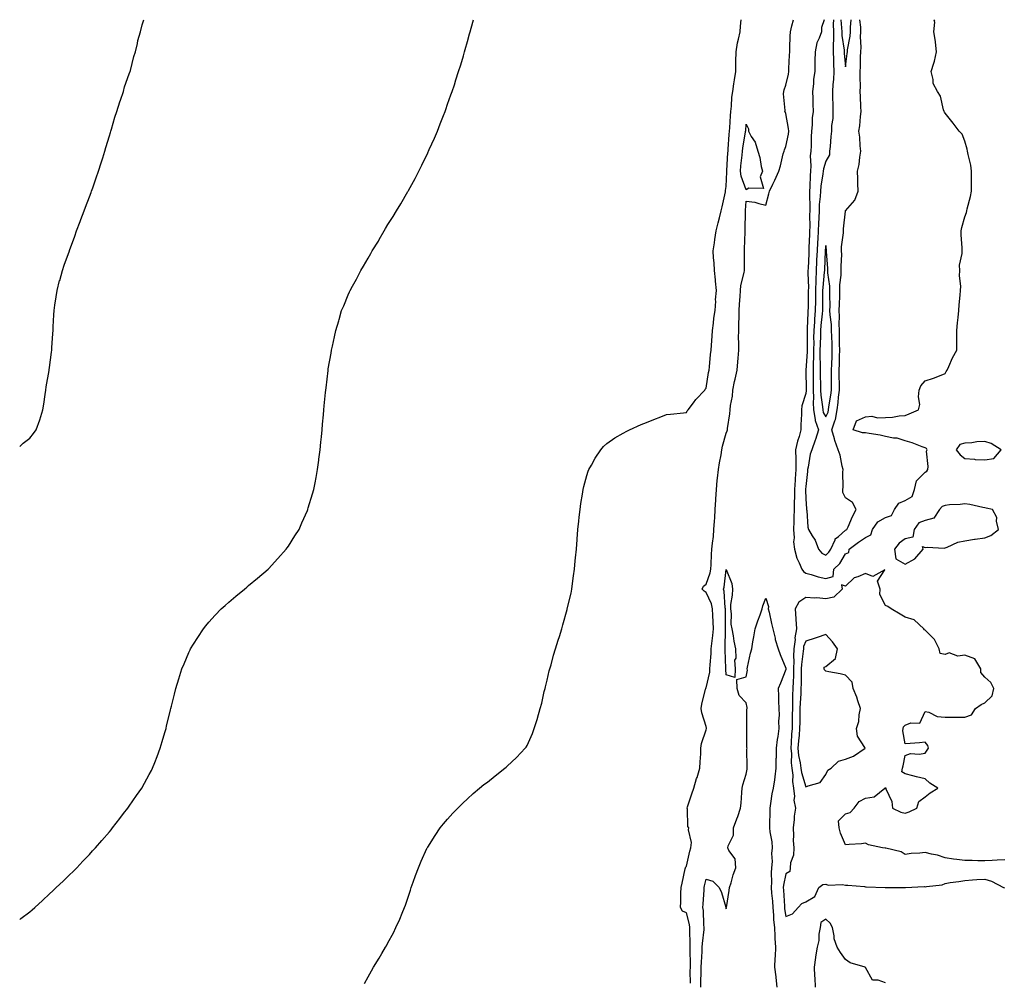
# Model space of a CAD drawing. Units: inches. Extents: x 862883 to 865523, y 7255658 to 7258298.
# Drawn here: x 862883 to 863378, y 7257814 to 7258298 of the extents above; entities that cross this region are included whole.
import ezdxf

# ---------------------------------------------------------------- set-up
doc = ezdxf.new("R2010")
doc.units = ezdxf.units.IN
doc.header["$MEASUREMENT"] = 0
doc.layers.add('Contour_86287255', color=7, linetype='Continuous', true_color=0x1284d9)

msp = doc.modelspace()

# ---------------------------------------------------------------- linework, layer by layer
at = {"layer": 'Contour_86287255'}
for points in [[(862883, 7258083.59, 3369), (862884.8, 7258085.16, 3369), (862888.05, 7258087.77, 3369), (862889.9, 7258090.07, 3369), (862891.27, 7258091.92, 3369), (862893.05, 7258096.92, 3369), (862894.68, 7258101.92, 3369), (862895.15, 7258104.82, 3369), (862895.77, 7258109.64, 3369), (862896.1, 7258111.92, 3369), (862896.38, 7258113.59, 3369), (862897.82, 7258121.69, 3369), (862897.86, 7258121.92, 3369), (862897.88, 7258122.09, 3369), (862898.05, 7258123.2, 3369), (862899.03, 7258130.94, 3369), (862899.15, 7258131.92, 3369), (862899.22, 7258133.09, 3369), (862899.67, 7258140.31, 3369), (862899.76, 7258141.92, 3369), (862899.87, 7258143.74, 3369), (862900.21, 7258149.76, 3369), (862900.34, 7258151.92, 3369), (862900.72, 7258154.6, 3369), (862901.29, 7258158.68, 3369), (862901.79, 7258161.92, 3369), (862903.07, 7258166.9, 3369), (862903.09, 7258166.96, 3369), (862904.43, 7258171.92, 3369), (862905.35, 7258174.63, 3369), (862907.96, 7258181.83, 3369), (862907.99, 7258181.92, 3369), (862908.01, 7258181.96, 3369), (862908.05, 7258182.07, 3369), (862910.67, 7258189.3, 3369), (862911.61, 7258191.92, 3369), (862913.36, 7258196.61, 3369), (862913.74, 7258197.61, 3369), (862915.36, 7258201.92, 3369), (862916.07, 7258203.89, 3369), (862918.05, 7258209.01, 3369), (862918.84, 7258211.14, 3369), (862919.15, 7258211.92, 3369), (862919.73, 7258213.6, 3369), (862921.4, 7258218.57, 3369), (862922.59, 7258221.92, 3369), (862923.88, 7258226.09, 3369), (862924.7, 7258228.57, 3369), (862925.77, 7258231.92, 3369), (862926.25, 7258233.73, 3369), (862928.05, 7258239.66, 3369), (862928.57, 7258241.39, 3369), (862928.75, 7258241.92, 3369), (862929.09, 7258242.96, 3369), (862930.86, 7258249.11, 3369), (862931.87, 7258251.92, 3369), (862933.31, 7258256.66, 3369), (862933.64, 7258257.51, 3369), (862935.19, 7258261.92, 3369), (862935.75, 7258264.22, 3369), (862938.05, 7258270.85, 3369), (862938.32, 7258271.65, 3369), (862938.44, 7258271.92, 3369), (862938.61, 7258272.48, 3369), (862940.38, 7258279.59, 3369), (862941.15, 7258281.92, 3369), (862942.14, 7258286.01, 3369), (862942.45, 7258287.53, 3369), (862943.65, 7258291.92, 3369), (862944.54, 7258295.43, 3369), (862945.32, 7258298, 3369)], [(862883, 7257845.88, 3368), (862883.62, 7257846.34, 3368), (862888.05, 7257849.83, 3368), (862889.2, 7257850.77, 3368), (862890.54, 7257851.92, 3368), (862894.51, 7257855.46, 3368), (862898.05, 7257858.72, 3368), (862899.67, 7257860.31, 3368), (862901.3, 7257861.92, 3368), (862904.77, 7257865.19, 3368), (862908.05, 7257868.32, 3368), (862909.88, 7257870.09, 3368), (862911.71, 7257871.92, 3368), (862914.8, 7257875.17, 3368), (862918.05, 7257878.62, 3368), (862919.65, 7257880.32, 3368), (862921.16, 7257881.92, 3368), (862924.35, 7257885.62, 3368), (862928.05, 7257889.95, 3368), (862928.95, 7257891.02, 3368), (862929.72, 7257891.92, 3368), (862933.32, 7257896.65, 3368), (862935.22, 7257899.1, 3368), (862937.42, 7257901.92, 3368), (862937.67, 7257902.3, 3368), (862938.05, 7257902.86, 3368), (862941.76, 7257908.22, 3368), (862944.32, 7257911.92, 3368), (862945.65, 7257914.32, 3368), (862948.05, 7257918.68, 3368), (862949.19, 7257920.78, 3368), (862949.8, 7257921.92, 3368), (862950.95, 7257924.82, 3368), (862952.14, 7257927.83, 3368), (862953.67, 7257931.92, 3368), (862954.65, 7257935.32, 3368), (862955.92, 7257939.79, 3368), (862956.55, 7257941.92, 3368), (862956.84, 7257943.13, 3368), (862958.05, 7257948.32, 3368), (862958.76, 7257951.21, 3368), (862958.92, 7257951.92, 3368), (862959.22, 7257953.09, 3368), (862960.78, 7257959.19, 3368), (862961.46, 7257961.92, 3368), (862962.98, 7257966.85, 3368), (862964.51, 7257971.92, 3368), (862965.6, 7257974.37, 3368), (862968.05, 7257980.04, 3368), (862968.64, 7257981.32, 3368), (862968.91, 7257981.92, 3368), (862970.41, 7257984.28, 3368), (862972.45, 7257987.53, 3368), (862975.33, 7257991.92, 3368), (862976.55, 7257993.42, 3368), (862978.05, 7257995.21, 3368), (862981.24, 7257998.73, 3368), (862984.29, 7258001.92, 3368), (862986.23, 7258003.74, 3368), (862988.05, 7258005.36, 3368), (862991.58, 7258008.39, 3368), (862995.92, 7258011.92, 3368), (862997.08, 7258012.89, 3368), (862998.05, 7258013.67, 3368), (863002.56, 7258017.41, 3368), (863007.86, 7258021.92, 3368), (863008.05, 7258022.12, 3368), (863012.74, 7258027.22, 3368), (863016.95, 7258031.92, 3368), (863017.41, 7258032.56, 3368), (863018.05, 7258033.53, 3368), (863021.33, 7258038.64, 3368), (863023.37, 7258041.92, 3368), (863024.85, 7258045.12, 3368), (863027.59, 7258051.46, 3368), (863027.79, 7258051.92, 3368), (863027.86, 7258052.12, 3368), (863028.05, 7258052.75, 3368), (863030.22, 7258059.75, 3368), (863030.83, 7258061.92, 3368), (863031.44, 7258065.32, 3368), (863031.97, 7258068, 3368), (863032.7, 7258071.92, 3368), (863033.27, 7258076.7, 3368), (863033.33, 7258077.2, 3368), (863033.95, 7258081.92, 3368), (863034.3, 7258085.67, 3368), (863034.59, 7258088.46, 3368), (863034.93, 7258091.92, 3368), (863035.16, 7258094.81, 3368), (863035.61, 7258099.48, 3368), (863035.83, 7258101.92, 3368), (863036.03, 7258103.94, 3368), (863036.74, 7258110.61, 3368), (863036.88, 7258111.92, 3368), (863037.01, 7258112.96, 3368), (863037.94, 7258121.81, 3368), (863037.95, 7258121.92, 3368), (863037.97, 7258122, 3368), (863038.05, 7258122.5, 3368), (863039.54, 7258130.44, 3368), (863039.76, 7258131.92, 3368), (863040.17, 7258134.04, 3368), (863041.25, 7258138.72, 3368), (863041.81, 7258141.92, 3368), (863043.3, 7258146.67, 3368), (863043.48, 7258147.35, 3368), (863044.8, 7258151.92, 3368), (863045.82, 7258154.16, 3368), (863048.05, 7258159.73, 3368), (863048.74, 7258161.24, 3368), (863049, 7258161.92, 3368), (863050.24, 7258164.11, 3368), (863052.34, 7258167.62, 3368), (863054.46, 7258171.92, 3368), (863055.84, 7258174.13, 3368), (863058.05, 7258178.22, 3368), (863059.44, 7258180.52, 3368), (863060.16, 7258181.92, 3368), (863063.24, 7258186.72, 3368), (863063.72, 7258187.58, 3368), (863066.19, 7258191.92, 3368), (863066.91, 7258193.06, 3368), (863068.05, 7258195.02, 3368), (863070.77, 7258199.2, 3368), (863072.35, 7258201.92, 3368), (863074.52, 7258205.46, 3368), (863078.05, 7258211.67, 3368), (863078.15, 7258211.82, 3368), (863078.2, 7258211.92, 3368), (863078.38, 7258212.25, 3368), (863081.69, 7258218.28, 3368), (863083.59, 7258221.92, 3368), (863085.08, 7258224.89, 3368), (863088.05, 7258231.03, 3368), (863088.35, 7258231.62, 3368), (863088.5, 7258231.92, 3368), (863088.85, 7258232.72, 3368), (863091.45, 7258238.52, 3368), (863092.89, 7258241.92, 3368), (863094.35, 7258245.62, 3368), (863095.96, 7258249.83, 3368), (863096.77, 7258251.92, 3368), (863097.1, 7258252.87, 3368), (863098.05, 7258255.55, 3368), (863099.73, 7258260.24, 3368), (863100.33, 7258261.92, 3368), (863101.44, 7258265.31, 3368), (863102.23, 7258267.73, 3368), (863103.59, 7258271.92, 3368), (863104.62, 7258275.35, 3368), (863106.02, 7258279.89, 3368), (863106.62, 7258281.92, 3368), (863106.92, 7258283.04, 3368), (863108.05, 7258287.12, 3368), (863109.09, 7258290.88, 3368), (863109.39, 7258291.92, 3368), (863109.89, 7258293.76, 3368), (863111.01, 7258298, 3368)], [(863056.24, 7257813.73, 3367), (863058.05, 7257817.17, 3367), (863059.81, 7257820.16, 3367), (863060.75, 7257821.92, 3367), (863063.57, 7257826.4, 3367), (863064.99, 7257828.85, 3367), (863066.79, 7257831.92, 3367), (863067.27, 7257832.7, 3367), (863068.05, 7257834.16, 3367), (863070.8, 7257839.17, 3367), (863072.07, 7257841.92, 3367), (863073.97, 7257846, 3367), (863075.21, 7257849.08, 3367), (863076.41, 7257851.92, 3367), (863076.86, 7257853.11, 3367), (863078.05, 7257856.68, 3367), (863079.38, 7257860.58, 3367), (863079.79, 7257861.92, 3367), (863080.76, 7257864.63, 3367), (863081.99, 7257867.98, 3367), (863083.37, 7257871.92, 3367), (863084.84, 7257875.13, 3367), (863087.67, 7257881.54, 3367), (863087.84, 7257881.92, 3367), (863087.92, 7257882.05, 3367), (863088.05, 7257882.28, 3367), (863091.84, 7257888.12, 3367), (863094.38, 7257891.92, 3367), (863096.04, 7257893.93, 3367), (863098.05, 7257896.26, 3367), (863100.7, 7257899.27, 3367), (863103.14, 7257901.92, 3367), (863105.64, 7257904.33, 3367), (863108.05, 7257906.56, 3367), (863110.83, 7257909.15, 3367), (863114.05, 7257911.92, 3367), (863116.32, 7257913.66, 3367), (863118.05, 7257914.95, 3367), (863121.95, 7257918.02, 3367), (863126.84, 7257921.92, 3367), (863127.5, 7257922.47, 3367), (863128.05, 7257922.95, 3367), (863132.71, 7257927.25, 3367), (863137.08, 7257931.92, 3367), (863137.51, 7257932.47, 3367), (863138.05, 7257933.38, 3367), (863140.66, 7257939.31, 3367), (863141.61, 7257941.92, 3367), (863143.15, 7257946.82, 3367), (863143.22, 7257947.09, 3367), (863144.57, 7257951.92, 3367), (863145.33, 7257954.64, 3367), (863146.64, 7257960.51, 3367), (863147, 7257961.92, 3367), (863147.22, 7257962.75, 3367), (863148.05, 7257966.14, 3367), (863149.16, 7257970.82, 3367), (863149.46, 7257971.92, 3367), (863150.03, 7257973.9, 3367), (863151.34, 7257978.63, 3367), (863152.31, 7257981.92, 3367), (863153.65, 7257986.31, 3367), (863154.23, 7257988.09, 3367), (863155.43, 7257991.92, 3367), (863155.97, 7257994, 3367), (863158.05, 7258001.71, 3367), (863158.11, 7258001.86, 3367), (863158.12, 7258001.92, 3367), (863158.15, 7258002.02, 3367), (863160.06, 7258009.92, 3367), (863160.48, 7258011.92, 3367), (863160.79, 7258014.65, 3367), (863161.38, 7258018.59, 3367), (863161.75, 7258021.92, 3367), (863162.18, 7258026.05, 3367), (863162.38, 7258027.58, 3367), (863162.76, 7258031.92, 3367), (863163.16, 7258036.81, 3367), (863163.17, 7258037.05, 3367), (863163.56, 7258041.92, 3367), (863164, 7258045.96, 3367), (863164.21, 7258048.07, 3367), (863164.59, 7258051.92, 3367), (863165.04, 7258054.94, 3367), (863165.81, 7258059.67, 3367), (863166.14, 7258061.92, 3367), (863166.51, 7258063.46, 3367), (863168.05, 7258068.94, 3367), (863168.76, 7258071.21, 3367), (863169.04, 7258071.92, 3367), (863170.38, 7258074.25, 3367), (863172.26, 7258077.71, 3367), (863175.07, 7258081.92, 3367), (863176.46, 7258083.51, 3367), (863178.05, 7258085, 3367), (863182.14, 7258087.83, 3367), (863186.32, 7258090.19, 3367), (863188.05, 7258091.22, 3367), (863188.51, 7258091.46, 3367), (863189.41, 7258091.92, 3367), (863195.37, 7258094.6, 3367), (863198.05, 7258095.64, 3367), (863202.45, 7258097.53, 3367), (863204.31, 7258098.18, 3367), (863208.05, 7258099.63, 3367), (863210.11, 7258099.86, 3367), (863216.6, 7258100.47, 3367), (863218.05, 7258100.64, 3367), (863218.52, 7258101.45, 3367), (863218.9, 7258101.92, 3367), (863221.58, 7258105.45, 3367), (863222.83, 7258107.14, 3367), (863227.25, 7258111.92, 3367), (863227.56, 7258112.41, 3367), (863228.05, 7258112.94, 3367), (863229.21, 7258120.76, 3367), (863229.49, 7258121.92, 3367), (863229.68, 7258123.55, 3367), (863230.14, 7258129.83, 3367), (863230.42, 7258131.92, 3367), (863230.64, 7258134.51, 3367), (863230.96, 7258139, 3367), (863231.21, 7258141.92, 3367), (863231.67, 7258145.54, 3367), (863231.9, 7258148.06, 3367), (863232.43, 7258151.92, 3367), (863232.78, 7258156.65, 3367), (863232.76, 7258157.2, 3367), (863233.18, 7258161.92, 3367), (863232.75, 7258166.62, 3367), (863232.65, 7258167.32, 3367), (863232.18, 7258171.92, 3367), (863232, 7258175.87, 3367), (863231.7, 7258178.27, 3367), (863231.51, 7258181.92, 3367), (863232.1, 7258185.96, 3367), (863232.35, 7258187.61, 3367), (863232.97, 7258191.92, 3367), (863234.02, 7258195.95, 3367), (863234.62, 7258198.49, 3367), (863235.48, 7258201.92, 3367), (863236.01, 7258203.96, 3367), (863237.64, 7258211.51, 3367), (863237.74, 7258211.92, 3367), (863237.78, 7258212.19, 3367), (863238.05, 7258214.18, 3367), (863238.33, 7258221.64, 3367), (863238.29, 7258221.92, 3367), (863238.32, 7258222.18, 3367), (863238.89, 7258231.08, 3367), (863238.97, 7258231.92, 3367), (863239.08, 7258232.96, 3367), (863239.58, 7258240.39, 3367), (863239.77, 7258241.92, 3367), (863239.87, 7258243.74, 3367), (863240.2, 7258249.77, 3367), (863240.33, 7258251.92, 3367), (863240.64, 7258254.51, 3367), (863240.96, 7258259.01, 3367), (863241.36, 7258261.92, 3367), (863241.94, 7258265.81, 3367), (863242.16, 7258267.81, 3367), (863242.83, 7258271.92, 3367), (863242.93, 7258276.8, 3367), (863242.93, 7258277.04, 3367), (863243.04, 7258281.92, 3367), (863243.67, 7258286.3, 3367), (863244.27, 7258288.14, 3367), (863245.02, 7258291.92, 3367), (863245.16, 7258294.81, 3367), (863245.52, 7258298, 3367)], [(863220.05, 7257813.91, 3366), (863220.02, 7257819.96, 3366), (863220.04, 7257821.92, 3366), (863220.08, 7257823.95, 3366), (863219.9, 7257830.06, 3366), (863219.95, 7257831.92, 3366), (863220.01, 7257833.88, 3366), (863219.7, 7257840.27, 3366), (863219.77, 7257841.92, 3366), (863219.57, 7257843.44, 3366), (863218.05, 7257849.24, 3366), (863216.16, 7257850.04, 3366), (863215.03, 7257851.92, 3366), (863215.22, 7257854.75, 3366), (863215.33, 7257859.2, 3366), (863215.49, 7257861.92, 3366), (863215.88, 7257864.09, 3366), (863217.43, 7257871.3, 3366), (863217.55, 7257871.92, 3366), (863217.69, 7257872.28, 3366), (863218.05, 7257872.74, 3366), (863219.77, 7257880.2, 3366), (863220.32, 7257881.92, 3366), (863220.64, 7257884.51, 3366), (863219.04, 7257890.93, 3366), (863219.34, 7257891.92, 3366), (863218.83, 7257892.7, 3366), (863218.56, 7257901.41, 3366), (863218.41, 7257901.92, 3366), (863218.59, 7257902.46, 3366), (863220.85, 7257909.12, 3366), (863221.79, 7257911.92, 3366), (863223.21, 7257916.76, 3366), (863223.38, 7257917.24, 3366), (863224.86, 7257921.92, 3366), (863224.91, 7257925.05, 3366), (863225.29, 7257929.16, 3366), (863225.34, 7257931.92, 3366), (863225.56, 7257934.41, 3366), (863228.05, 7257941.17, 3366), (863228.18, 7257941.79, 3366), (863228.18, 7257941.92, 3366), (863228.17, 7257942.04, 3366), (863228.05, 7257942.9, 3366), (863225.83, 7257949.7, 3366), (863225.47, 7257951.92, 3366), (863225.87, 7257954.1, 3366), (863227.71, 7257961.58, 3366), (863227.78, 7257961.92, 3366), (863227.86, 7257962.12, 3366), (863228.05, 7257962.34, 3366), (863229.78, 7257970.18, 3366), (863229.91, 7257971.92, 3366), (863229.96, 7257973.83, 3366), (863230.48, 7257979.49, 3366), (863230.53, 7257981.92, 3366), (863230.77, 7257984.64, 3366), (863231.37, 7257988.6, 3366), (863231.62, 7257991.92, 3366), (863231.51, 7257995.38, 3366), (863231.29, 7257998.69, 3366), (863231.17, 7258001.92, 3366), (863230.63, 7258004.5, 3366), (863228.05, 7258010.24, 3366), (863226.94, 7258010.81, 3366), (863226.03, 7258011.92, 3366), (863226.63, 7258013.34, 3366), (863228.05, 7258014.39, 3366), (863229.95, 7258020.03, 3366), (863230.34, 7258021.92, 3366), (863230.46, 7258024.32, 3366), (863230.75, 7258029.22, 3366), (863230.88, 7258031.92, 3366), (863231.19, 7258035.05, 3366), (863231.59, 7258038.38, 3366), (863231.92, 7258041.92, 3366), (863232.18, 7258046.05, 3366), (863232.29, 7258047.68, 3366), (863232.56, 7258051.92, 3366), (863232.82, 7258056.69, 3366), (863232.81, 7258057.15, 3366), (863233.11, 7258061.92, 3366), (863233.55, 7258066.42, 3366), (863233.75, 7258067.61, 3366), (863234.22, 7258071.92, 3366), (863234.62, 7258075.35, 3366), (863235.55, 7258079.42, 3366), (863235.91, 7258081.92, 3366), (863236.2, 7258083.78, 3366), (863238.05, 7258090.21, 3366), (863238.53, 7258091.44, 3366), (863238.63, 7258091.92, 3366), (863238.66, 7258092.54, 3366), (863239.95, 7258100.02, 3366), (863240.04, 7258101.92, 3366), (863240.27, 7258104.14, 3366), (863241.16, 7258108.81, 3366), (863241.43, 7258111.92, 3366), (863242.3, 7258116.17, 3366), (863242.52, 7258117.45, 3366), (863243.52, 7258121.92, 3366), (863243.88, 7258126.09, 3366), (863244.01, 7258127.89, 3366), (863244.36, 7258131.92, 3366), (863244.39, 7258135.58, 3366), (863244.31, 7258138.18, 3366), (863244.34, 7258141.92, 3366), (863244.48, 7258145.48, 3366), (863244.49, 7258148.37, 3366), (863244.62, 7258151.92, 3366), (863244.82, 7258155.15, 3366), (863245.02, 7258158.89, 3366), (863245.2, 7258161.92, 3366), (863245.47, 7258164.5, 3366), (863247.16, 7258171.03, 3366), (863247.29, 7258171.92, 3366), (863247.29, 7258172.68, 3366), (863247.3, 7258181.17, 3366), (863247.3, 7258181.92, 3366), (863247.33, 7258182.64, 3366), (863247.53, 7258191.4, 3366), (863247.55, 7258191.92, 3366), (863247.57, 7258192.4, 3366), (863247.78, 7258201.65, 3366), (863247.79, 7258201.92, 3366), (863247.8, 7258202.16, 3366), (863248.05, 7258206.89, 3366), (863252.48, 7258206.35, 3366), (863254.38, 7258205.59, 3366), (863258.05, 7258204.87, 3366), (863259.55, 7258210.43, 3366), (863259.79, 7258211.92, 3366), (863261.46, 7258215.33, 3366), (863262.56, 7258217.41, 3366), (863264.43, 7258221.92, 3366), (863265.4, 7258224.57, 3366), (863266.76, 7258230.62, 3366), (863267.14, 7258231.92, 3366), (863267.36, 7258232.61, 3366), (863268.05, 7258234.29, 3366), (863269.42, 7258240.54, 3366), (863269.53, 7258241.92, 3366), (863269.41, 7258243.28, 3366), (863268.05, 7258250.92, 3366), (863267.75, 7258251.63, 3366), (863267.56, 7258251.92, 3366), (863267.67, 7258252.3, 3366), (863266.88, 7258260.75, 3366), (863267.05, 7258261.92, 3366), (863267.23, 7258262.74, 3366), (863268.05, 7258265.07, 3366), (863269.29, 7258270.68, 3366), (863269.45, 7258271.92, 3366), (863269.54, 7258273.4, 3366), (863269.86, 7258280.1, 3366), (863269.96, 7258281.92, 3366), (863270, 7258283.87, 3366), (863270.25, 7258289.71, 3366), (863270.29, 7258291.92, 3366), (863271.11, 7258294.98, 3366), (863271.92, 7258298, 3366)], [(863287.24, 7258298, 3366), (863285.89, 7258294.08, 3366), (863285.91, 7258291.92, 3366), (863284.79, 7258288.67, 3366), (863283.62, 7258286.35, 3366), (863282.72, 7258281.92, 3366), (863282.63, 7258277.34, 3366), (863282.66, 7258276.53, 3366), (863282.58, 7258271.92, 3366), (863281.89, 7258268.08, 3366), (863281.95, 7258265.82, 3366), (863281.46, 7258261.92, 3366), (863281.61, 7258258.36, 3366), (863281.62, 7258255.48, 3366), (863281.78, 7258251.92, 3366), (863281.28, 7258248.69, 3366), (863281.26, 7258245.12, 3366), (863280.88, 7258241.92, 3366), (863280.79, 7258239.18, 3366), (863280.73, 7258234.61, 3366), (863280.65, 7258231.92, 3366), (863280.31, 7258229.65, 3366), (863280.63, 7258224.5, 3366), (863280.36, 7258221.92, 3366), (863280.17, 7258219.8, 3366), (863280.16, 7258214.03, 3366), (863280, 7258211.92, 3366), (863279.92, 7258210.05, 3366), (863280.12, 7258203.99, 3366), (863280.04, 7258201.92, 3366), (863279.98, 7258199.99, 3366), (863280.03, 7258193.89, 3366), (863279.97, 7258191.92, 3366), (863279.87, 7258190.1, 3366), (863279.65, 7258183.52, 3366), (863279.56, 7258181.92, 3366), (863279.5, 7258180.47, 3366), (863279.2, 7258173.06, 3366), (863279.15, 7258171.92, 3366), (863279.11, 7258170.87, 3366), (863279.36, 7258163.23, 3366), (863279.32, 7258161.92, 3366), (863279.3, 7258160.67, 3366), (863279.17, 7258153.04, 3366), (863279.16, 7258151.92, 3366), (863279.08, 7258150.89, 3366), (863278.73, 7258142.6, 3366), (863278.68, 7258141.92, 3366), (863278.67, 7258141.3, 3366), (863278.79, 7258132.66, 3366), (863278.78, 7258131.92, 3366), (863278.77, 7258131.2, 3366), (863278.06, 7258121.91, 3366), (863278.2, 7258112.07, 3366), (863278.2, 7258111.92, 3366), (863278.21, 7258111.76, 3366), (863278.05, 7258110.11, 3366), (863275.99, 7258103.98, 3366), (863275.83, 7258101.92, 3366), (863275.88, 7258099.74, 3366), (863275.52, 7258094.45, 3366), (863275.57, 7258091.92, 3366), (863274.68, 7258088.55, 3366), (863273.82, 7258086.16, 3366), (863272.96, 7258081.92, 3366), (863273.01, 7258076.96, 3366), (863273.02, 7258076.89, 3366), (863273.06, 7258071.92, 3366), (863272.72, 7258067.24, 3366), (863272.69, 7258066.57, 3366), (863272.37, 7258061.92, 3366), (863272.31, 7258057.65, 3366), (863272.21, 7258056.08, 3366), (863272.14, 7258051.92, 3366), (863272.1, 7258047.88, 3366), (863271.99, 7258045.87, 3366), (863271.94, 7258041.92, 3366), (863272.24, 7258037.73, 3366), (863271.83, 7258035.7, 3366), (863272.32, 7258031.92, 3366), (863273.6, 7258027.47, 3366), (863274.79, 7258025.18, 3366), (863276.14, 7258021.92, 3366), (863276.9, 7258020.77, 3366), (863278.05, 7258019.96, 3366), (863280.73, 7258019.24, 3366), (863284.27, 7258018.13, 3366), (863288.05, 7258017.24, 3366), (863291.81, 7258018.16, 3366), (863292.18, 7258021.92, 3366), (863295.23, 7258024.74, 3366), (863298.05, 7258029.57, 3366), (863299.66, 7258030.31, 3366), (863299.9, 7258031.92, 3366), (863304.56, 7258035.42, 3366), (863308.05, 7258037.86, 3366), (863310.79, 7258039.19, 3366), (863311.55, 7258041.92, 3366), (863314.23, 7258045.74, 3366), (863318.05, 7258047.82, 3366), (863321.15, 7258048.82, 3366), (863322.6, 7258051.92, 3366), (863324.84, 7258055.12, 3366), (863328.05, 7258056.48, 3366), (863331.47, 7258058.49, 3366), (863332.75, 7258061.92, 3366), (863333.74, 7258066.24, 3366), (863338.05, 7258070.61, 3366), (863338.86, 7258071.11, 3366), (863339.34, 7258071.92, 3366), (863339.63, 7258073.5, 3366), (863338.75, 7258081.23, 3366), (863339.03, 7258081.92, 3366), (863338.68, 7258082.55, 3366), (863338.05, 7258082.89, 3366), (863336.57, 7258083.39, 3366), (863331.47, 7258085.34, 3366), (863328.05, 7258086.42, 3366), (863323.93, 7258087.81, 3366), (863322.18, 7258087.79, 3366), (863318.05, 7258088.61, 3366), (863315.38, 7258089.25, 3366), (863309.87, 7258090.1, 3366), (863308.05, 7258090.48, 3366), (863306.58, 7258090.45, 3366), (863301.88, 7258091.92, 3366), (863303.49, 7258096.48, 3366), (863308.05, 7258098.43, 3366), (863311.21, 7258098.76, 3366), (863314.07, 7258097.94, 3366), (863318.05, 7258098.13, 3366), (863321.6, 7258098.37, 3366), (863325.03, 7258098.9, 3366), (863328.05, 7258099.14, 3366), (863330.06, 7258099.91, 3366), (863334.73, 7258101.92, 3366), (863335.32, 7258104.65, 3366), (863334.64, 7258108.51, 3366), (863335.02, 7258111.92, 3366), (863335.88, 7258114.09, 3366), (863338.05, 7258116.49, 3366), (863342.15, 7258117.82, 3366), (863345.26, 7258119.13, 3366), (863348.05, 7258120.18, 3366), (863348.65, 7258121.32, 3366), (863349.02, 7258121.92, 3366), (863349.92, 7258123.79, 3366), (863351.8, 7258128.17, 3366), (863353.96, 7258131.92, 3366), (863354.01, 7258135.96, 3366), (863353.88, 7258137.75, 3366), (863353.91, 7258141.92, 3366), (863354.3, 7258145.67, 3366), (863354.57, 7258148.43, 3366), (863354.92, 7258151.92, 3366), (863355.16, 7258154.81, 3366), (863355.66, 7258159.53, 3366), (863355.86, 7258161.92, 3366), (863355.89, 7258164.08, 3366), (863355.36, 7258169.23, 3366), (863355.39, 7258171.92, 3366), (863355.33, 7258174.64, 3366), (863356.66, 7258180.53, 3366), (863356.61, 7258181.92, 3366), (863356.62, 7258183.36, 3366), (863356.09, 7258189.96, 3366), (863356.09, 7258191.92, 3366), (863356.4, 7258193.57, 3366), (863358.05, 7258198.9, 3366), (863358.77, 7258201.2, 3366), (863358.94, 7258201.92, 3366), (863359.14, 7258203.01, 3366), (863360.87, 7258209.1, 3366), (863361.29, 7258211.92, 3366), (863361.38, 7258215.25, 3366), (863361.3, 7258218.67, 3366), (863361.4, 7258221.92, 3366), (863361, 7258224.87, 3366), (863359.64, 7258230.33, 3366), (863359.38, 7258231.92, 3366), (863359.13, 7258233, 3366), (863358.05, 7258236.96, 3366), (863356.56, 7258240.43, 3366), (863355.21, 7258241.92, 3366), (863352.17, 7258246.04, 3366), (863348.05, 7258250.97, 3366), (863347.7, 7258251.57, 3366), (863347.56, 7258251.92, 3366), (863347.26, 7258252.71, 3366), (863345.78, 7258259.65, 3366), (863344.25, 7258261.92, 3366), (863341.99, 7258265.86, 3366), (863342.05, 7258267.92, 3366), (863341.02, 7258271.92, 3366), (863342.33, 7258276.2, 3366), (863342.79, 7258277.17, 3366), (863343.7, 7258281.92, 3366), (863343.19, 7258286.77, 3366), (863343.24, 7258287.11, 3366), (863342.41, 7258291.92, 3366), (863342.88, 7258296.74, 3366), (863342.62, 7258297.35, 3366), (863342.85, 7258298, 3366)], [(863291.91, 7258298, 3367), (863291.84, 7258295.71, 3367), (863291.94, 7258291.92, 3367), (863292.02, 7258287.95, 3367), (863291.78, 7258285.65, 3367), (863291.88, 7258281.92, 3367), (863292.03, 7258277.95, 3367), (863291.98, 7258275.85, 3367), (863292.14, 7258271.92, 3367), (863292.04, 7258267.94, 3367), (863291.63, 7258265.49, 3367), (863291.51, 7258261.92, 3367), (863291.46, 7258258.51, 3367), (863291.63, 7258255.49, 3367), (863291.58, 7258251.92, 3367), (863291.66, 7258248.31, 3367), (863290.9, 7258244.77, 3367), (863291.01, 7258241.92, 3367), (863290.62, 7258239.35, 3367), (863290.34, 7258234.21, 3367), (863290.05, 7258231.92, 3367), (863289.94, 7258230.03, 3367), (863288.05, 7258226.91, 3367), (863286.88, 7258223.08, 3367), (863286.76, 7258221.92, 3367), (863286.63, 7258220.5, 3367), (863285.59, 7258214.38, 3367), (863285.4, 7258211.92, 3367), (863285.28, 7258209.16, 3367), (863284.83, 7258205.14, 3367), (863284.71, 7258201.92, 3367), (863284.61, 7258198.48, 3367), (863284.42, 7258195.55, 3367), (863284.31, 7258191.92, 3367), (863284.08, 7258187.96, 3367), (863283.93, 7258186.04, 3367), (863283.7, 7258181.92, 3367), (863283.5, 7258177.38, 3367), (863283.46, 7258176.51, 3367), (863283.26, 7258171.92, 3367), (863283.08, 7258166.95, 3367), (863283.08, 7258166.89, 3367), (863282.92, 7258161.92, 3367), (863282.85, 7258157.12, 3367), (863282.85, 7258156.71, 3367), (863282.78, 7258151.92, 3367), (863282.45, 7258147.53, 3367), (863282.39, 7258146.27, 3367), (863282.08, 7258141.92, 3367), (863282.01, 7258137.96, 3367), (863282.04, 7258135.91, 3367), (863281.98, 7258131.92, 3367), (863281.92, 7258128.04, 3367), (863281.74, 7258125.61, 3367), (863281.68, 7258121.92, 3367), (863281.74, 7258118.23, 3367), (863281.77, 7258115.64, 3367), (863281.84, 7258111.92, 3367), (863281.95, 7258108.02, 3367), (863281.72, 7258105.59, 3367), (863281.86, 7258101.92, 3367), (863282.79, 7258097.17, 3367), (863282.77, 7258096.65, 3367), (863284.48, 7258091.92, 3367), (863282.94, 7258087.03, 3367), (863282.82, 7258086.69, 3367), (863281.16, 7258081.92, 3367), (863280.19, 7258079.78, 3367), (863279.29, 7258073.16, 3367), (863278.93, 7258071.92, 3367), (863278.91, 7258071.06, 3367), (863278.05, 7258063.51, 3367), (863277.91, 7258062.07, 3367), (863277.9, 7258061.92, 3367), (863277.9, 7258061.76, 3367), (863278.05, 7258057.27, 3367), (863278.33, 7258052.2, 3367), (863278.49, 7258051.92, 3367), (863278.59, 7258051.37, 3367), (863279.15, 7258043.02, 3367), (863279.43, 7258041.92, 3367), (863281.3, 7258038.67, 3367), (863282.7, 7258036.57, 3367), (863284.43, 7258031.92, 3367), (863286.07, 7258029.94, 3367), (863288.05, 7258028.93, 3367)], [(863288.05, 7258028.93, 3367), (863289.59, 7258030.39, 3367), (863290.61, 7258031.92, 3367), (863292.78, 7258036.65, 3367), (863292.87, 7258037.1, 3367), (863294.48, 7258038.35, 3367), (863298.05, 7258041.45, 3367), (863298.32, 7258041.65, 3367), (863298.71, 7258041.92, 3367), (863299.27, 7258043.14, 3367), (863301.51, 7258048.45, 3367), (863303.34, 7258051.92, 3367), (863301.51, 7258055.38, 3367), (863298.05, 7258057.76, 3367), (863296.65, 7258060.52, 3367), (863296.75, 7258061.92, 3367), (863296.77, 7258063.2, 3367), (863296.75, 7258070.62, 3367), (863296.78, 7258071.92, 3367), (863296.26, 7258073.72, 3367), (863295.41, 7258079.28, 3367), (863294.28, 7258081.92, 3367), (863292.71, 7258086.58, 3367), (863292.49, 7258087.49, 3367), (863291.17, 7258091.92, 3367), (863292.64, 7258096.52, 3367), (863292.92, 7258097.06, 3367), (863293.82, 7258101.92, 3367), (863294.31, 7258105.66, 3367), (863294.55, 7258108.41, 3367), (863294.97, 7258111.92, 3367), (863294.95, 7258115.02, 3367), (863294.84, 7258118.71, 3367), (863294.82, 7258121.92, 3367), (863294.93, 7258125.04, 3367), (863294.99, 7258128.86, 3367), (863295.09, 7258131.92, 3367), (863295.02, 7258134.96, 3367), (863295.02, 7258138.89, 3367), (863294.94, 7258141.92, 3367), (863294.82, 7258145.14, 3367), (863295.01, 7258148.88, 3367), (863294.88, 7258151.92, 3367), (863294.94, 7258155.04, 3367), (863295.15, 7258159.02, 3367), (863295.21, 7258161.92, 3367), (863295.18, 7258164.79, 3367), (863295.83, 7258169.69, 3367), (863295.8, 7258171.92, 3367), (863295.78, 7258174.2, 3367), (863296.1, 7258179.98, 3367), (863296.08, 7258181.92, 3367), (863296.06, 7258183.91, 3367), (863297.05, 7258190.91, 3367), (863297.03, 7258191.92, 3367), (863297, 7258192.96, 3367), (863297.98, 7258201.85, 3367), (863297.98, 7258201.92, 3367), (863297.99, 7258201.98, 3367), (863298.05, 7258202.01, 3367), (863302.7, 7258207.26, 3367), (863304.31, 7258211.92, 3367), (863304.22, 7258215.75, 3367), (863304.18, 7258218.05, 3367), (863304.09, 7258221.92, 3367), (863304.8, 7258225.17, 3367), (863305.13, 7258229, 3367), (863305.64, 7258231.92, 3367), (863305.32, 7258234.64, 3367), (863305.14, 7258239.01, 3367), (863304.73, 7258241.92, 3367), (863305.28, 7258244.69, 3367), (863305.48, 7258249.35, 3367), (863305.88, 7258251.92, 3367), (863305.73, 7258254.24, 3367), (863305.54, 7258259.41, 3367), (863305.37, 7258261.92, 3367), (863305.5, 7258264.48, 3367), (863305.31, 7258269.19, 3367), (863305.43, 7258271.92, 3367), (863305.58, 7258274.39, 3367), (863305.53, 7258279.4, 3367), (863305.67, 7258281.92, 3367), (863305.84, 7258284.13, 3367), (863305.58, 7258289.45, 3367), (863305.73, 7258291.92, 3367), (863305.72, 7258294.25, 3367), (863305.28, 7258298, 3367)], [(863295.72, 7258298, 3368), (863296.08, 7258293.89, 3368), (863296.13, 7258291.92, 3368), (863296.17, 7258290.05, 3368), (863297.3, 7258282.67, 3368), (863297.32, 7258281.92, 3368), (863297.34, 7258281.22, 3368), (863298.05, 7258274.32, 3368)], [(863298.05, 7258274.32, 3368), (863298.91, 7258281.06, 3368), (863298.95, 7258281.92, 3368), (863299.03, 7258282.91, 3368), (863300.32, 7258289.65, 3368), (863300.46, 7258291.92, 3368), (863300.44, 7258294.31, 3368), (863300.82, 7258298, 3368)], [(863378.05, 7257875.93, 3366), (863374.19, 7257875.78, 3366), (863371.72, 7257875.58, 3366), (863368.05, 7257875.44, 3366), (863364.56, 7257875.41, 3366), (863361.63, 7257875.49, 3366), (863358.05, 7257875.47, 3366), (863353.93, 7257876.04, 3366), (863352.32, 7257876.19, 3366), (863348.05, 7257876.83, 3366), (863344.27, 7257878.14, 3366), (863341.27, 7257878.7, 3366), (863338.05, 7257879.58, 3366), (863335.39, 7257879.26, 3366), (863330.95, 7257879.02, 3366), (863328.05, 7257878.62, 3366), (863325.96, 7257879.82, 3366), (863318.22, 7257881.75, 3366), (863318.05, 7257881.81, 3366), (863317.93, 7257881.8, 3366), (863316.54, 7257881.92, 3366), (863309.51, 7257883.38, 3366), (863308.05, 7257884.19, 3366), (863306.01, 7257883.96, 3366), (863299.77, 7257883.65, 3366), (863298.05, 7257883.47, 3366), (863295.44, 7257889.31, 3366), (863294.79, 7257891.92, 3366), (863294.43, 7257895.54, 3366), (863298.05, 7257899.03, 3366), (863300.32, 7257899.65, 3366), (863302.35, 7257901.92, 3366), (863304.86, 7257905.11, 3366), (863308.05, 7257906.9, 3366), (863312.41, 7257907.56, 3366), (863317.85, 7257911.92, 3366), (863317.99, 7257911.98, 3366), (863318.05, 7257912.03, 3366), (863318.22, 7257912.1, 3366), (863318.3, 7257911.92, 3366), (863318.35, 7257911.62, 3366), (863321.28, 7257905.15, 3366), (863321.56, 7257901.92, 3366), (863325.89, 7257899.75, 3366), (863328.05, 7257899.25, 3366), (863330.04, 7257899.93, 3366), (863333.81, 7257901.92, 3366), (863334.82, 7257905.15, 3366), (863338.05, 7257907.45, 3366), (863340.51, 7257909.46, 3366), (863344.4, 7257911.92, 3366), (863340.47, 7257914.33, 3366), (863338.05, 7257916.64, 3366), (863333.67, 7257917.54, 3366), (863331.84, 7257918.13, 3366), (863328.05, 7257919.09, 3366), (863326.27, 7257920.14, 3366), (863326.57, 7257921.92, 3366), (863326.94, 7257923.03, 3366), (863328.05, 7257928.37, 3366), (863330.68, 7257929.28, 3366), (863335.07, 7257928.94, 3366), (863338.05, 7257929.48, 3366), (863339.01, 7257930.95, 3366), (863339.77, 7257931.92, 3366), (863339.45, 7257933.32, 3366), (863338.05, 7257934.92, 3366), (863335.25, 7257934.72, 3366), (863330.5, 7257934.37, 3366), (863328.05, 7257934.21, 3366), (863326.79, 7257940.66, 3366), (863326.92, 7257941.92, 3366), (863327.21, 7257942.76, 3366), (863328.05, 7257943.61, 3366), (863330.85, 7257944.71, 3366), (863335.36, 7257944.61, 3366), (863338.05, 7257950.36, 3366), (863339.9, 7257950.06, 3366), (863344, 7257947.87, 3366), (863348.05, 7257947.62, 3366), (863352.39, 7257947.57, 3366), (863353.67, 7257947.54, 3366), (863358.05, 7257947.51, 3366), (863361.31, 7257948.66, 3366), (863363.38, 7257951.92, 3366), (863366.11, 7257953.85, 3366), (863368.05, 7257954.81, 3366), (863371.75, 7257958.22, 3366), (863372.47, 7257961.92, 3366), (863371.07, 7257964.94, 3366), (863368.05, 7257967.66, 3366), (863366.1, 7257969.97, 3366), (863365.99, 7257971.92, 3366), (863362.96, 7257976.83, 3366), (863358.05, 7257978.74, 3366), (863354.4, 7257978.27, 3366), (863350.04, 7257979.93, 3366), (863348.05, 7257978.98, 3366), (863345.61, 7257979.48, 3366), (863345.04, 7257981.92, 3366), (863342.74, 7257986.62, 3366), (863338.05, 7257991.25, 3366), (863337.64, 7257991.51, 3366), (863337.31, 7257991.92, 3366), (863332.55, 7257996.41, 3366), (863328.05, 7257997.76, 3366), (863325.42, 7257999.29, 3366), (863320.92, 7258001.92, 3366), (863319.31, 7258003.18, 3366), (863318.05, 7258003.7, 3366), (863315.29, 7258009.17, 3366), (863315.44, 7258011.92, 3366), (863314.08, 7258015.89, 3366), (863317.71, 7258021.58, 3366), (863311.81, 7258018.16, 3366), (863308.05, 7258019.76, 3366), (863304.14, 7258018, 3366), (863302.39, 7258017.57, 3366), (863298.05, 7258013.38, 3366), (863295.94, 7258014.03, 3366), (863296.3, 7258011.92, 3366), (863292.2, 7258007.77, 3366), (863288.05, 7258007.01, 3366), (863283.6, 7258007.47, 3366), (863282.63, 7258007.34, 3366), (863278.05, 7258007.64, 3366), (863274.56, 7258005.41, 3366), (863272.76, 7258001.92, 3366), (863273.13, 7257997, 3366), (863273.13, 7257996.84, 3366), (863273.46, 7257991.92, 3366), (863272.56, 7257987.41, 3366), (863272.66, 7257986.53, 3366), (863272.11, 7257981.92, 3366), (863271.95, 7257978.02, 3366), (863272.08, 7257975.94, 3366), (863271.94, 7257971.92, 3366), (863271.82, 7257968.15, 3366), (863271.69, 7257965.55, 3366), (863271.56, 7257961.92, 3366), (863271.44, 7257958.53, 3366), (863271.43, 7257955.31, 3366), (863271.32, 7257951.92, 3366), (863271.28, 7257948.7, 3366), (863271.21, 7257945.08, 3366), (863271.17, 7257941.92, 3366), (863270.94, 7257939.03, 3366), (863270.78, 7257934.64, 3366), (863270.58, 7257931.92, 3366), (863270.85, 7257929.12, 3366), (863270.76, 7257924.63, 3366), (863271.1, 7257921.92, 3366), (863271.48, 7257918.49, 3366), (863271.35, 7257915.22, 3366), (863271.88, 7257911.92, 3366), (863272.33, 7257907.64, 3366), (863271.97, 7257905.84, 3366), (863272.83, 7257901.92, 3366), (863272.17, 7257897.8, 3366), (863272.23, 7257896.1, 3366), (863271.75, 7257891.92, 3366), (863271.93, 7257888.04, 3366), (863271.77, 7257885.64, 3366), (863271.99, 7257881.92, 3366), (863271.81, 7257878.16, 3366), (863270.45, 7257874.32, 3366), (863270.25, 7257871.92, 3366), (863269.95, 7257870.02, 3366), (863268.05, 7257868.8, 3366), (863266.79, 7257863.18, 3366), (863266.69, 7257861.92, 3366), (863266.8, 7257860.67, 3366), (863267.3, 7257852.66, 3366), (863267.37, 7257851.92, 3366), (863267.42, 7257851.29, 3366), (863268.05, 7257847.43, 3366), (863271.3, 7257848.68, 3366), (863274.28, 7257851.92, 3366), (863276.11, 7257853.86, 3366), (863278.05, 7257854.77, 3366), (863282.55, 7257857.42, 3366), (863284.53, 7257861.92, 3366), (863286.55, 7257863.42, 3366), (863288.05, 7257863.65, 3366), (863289.32, 7257863.19, 3366), (863296.49, 7257863.48, 3366), (863298.05, 7257863.17, 3366), (863299.22, 7257863.08, 3366), (863307.56, 7257862.41, 3366), (863308.05, 7257862.38, 3366), (863308.41, 7257862.28, 3366), (863317.95, 7257862.02, 3366), (863318.05, 7257862.01, 3366), (863318.17, 7257862.04, 3366), (863327.97, 7257862, 3366), (863328.05, 7257862.05, 3366), (863328.16, 7257862.04, 3366), (863337.54, 7257862.44, 3366), (863338.05, 7257862.39, 3366), (863338.69, 7257862.56, 3366), (863346.59, 7257863.38, 3366), (863348.05, 7257864.04, 3366), (863350.54, 7257864.41, 3366), (863354.91, 7257865.05, 3366), (863358.05, 7257865.52, 3366), (863361.9, 7257865.78, 3366), (863364.04, 7257865.93, 3366), (863368.05, 7257866.18, 3366), (863371.34, 7257865.21, 3366), (863377.42, 7257861.92, 3366), (863377.89, 7257861.76, 3366)], [(863225.35, 7257811.92, 3365), (863225.38, 7257814.6, 3365), (863225.5, 7257819.37, 3365), (863225.53, 7257821.92, 3365), (863225.58, 7257824.39, 3365), (863225.96, 7257829.83, 3365), (863226.01, 7257831.92, 3365), (863226.07, 7257833.89, 3365), (863226.91, 7257840.79, 3365), (863226.96, 7257841.92, 3365), (863226.8, 7257843.18, 3365), (863226.58, 7257850.46, 3365), (863226.34, 7257851.92, 3365), (863226.41, 7257853.56, 3365), (863227.01, 7257860.88, 3365), (863227.06, 7257861.92, 3365), (863227.19, 7257862.78, 3365), (863228.05, 7257866.18, 3365), (863231.28, 7257865.15, 3365), (863234.53, 7257861.92, 3365), (863235.62, 7257859.49, 3365), (863237.85, 7257852.13, 3365), (863237.92, 7257851.92, 3365), (863237.92, 7257851.79, 3365), (863238.05, 7257851.3, 3365), (863238.12, 7257851.85, 3365), (863238.13, 7257851.92, 3365), (863238.14, 7257852.01, 3365), (863239.54, 7257860.43, 3365), (863239.74, 7257861.92, 3365), (863240.52, 7257864.39, 3365), (863241.55, 7257868.41, 3365), (863242.88, 7257871.92, 3365), (863242.55, 7257876.42, 3365), (863239.39, 7257880.58, 3365), (863238.94, 7257881.92, 3365), (863239, 7257882.87, 3365), (863241.64, 7257888.34, 3365), (863241.72, 7257891.92, 3365), (863243.46, 7257896.51, 3365), (863243.84, 7257897.71, 3365), (863245.29, 7257901.92, 3365), (863245.54, 7257904.43, 3365), (863245.87, 7257909.74, 3365), (863246.07, 7257911.92, 3365), (863246.38, 7257913.59, 3365), (863248.05, 7257918.93, 3365), (863248.54, 7257921.43, 3365), (863248.51, 7257921.92, 3365), (863248.54, 7257922.41, 3365), (863248.49, 7257931.47, 3365), (863248.53, 7257931.92, 3365), (863248.49, 7257932.36, 3365), (863248.37, 7257941.6, 3365), (863248.35, 7257941.92, 3365), (863248.39, 7257942.26, 3365), (863248.47, 7257951.5, 3365), (863248.55, 7257951.92, 3365), (863248.55, 7257952.42, 3365), (863248.05, 7257954.7, 3365), (863244.52, 7257958.39, 3365), (863243.56, 7257961.92, 3365), (863243.43, 7257966.54, 3365), (863248.05, 7257967.9, 3365), (863248.73, 7257971.24, 3365), (863248.64, 7257971.92, 3365), (863248.84, 7257972.71, 3365), (863250.26, 7257979.7, 3365), (863250.92, 7257981.92, 3365), (863251.52, 7257985.39, 3365), (863251.96, 7257988, 3365), (863252.66, 7257991.92, 3365), (863254.02, 7257995.95, 3365), (863255.06, 7257998.93, 3365), (863256.09, 7258001.92, 3365), (863256.46, 7258003.5, 3365), (863258.05, 7258007.42, 3365), (863259.23, 7258003.1, 3365), (863259.22, 7258001.92, 3365), (863259.59, 7258000.38, 3365), (863260.83, 7257994.69, 3365), (863261.54, 7257991.92, 3365), (863262.64, 7257987.33, 3365), (863262.74, 7257986.61, 3365), (863264.21, 7257981.92, 3365), (863265.23, 7257979.1, 3365), (863268.05, 7257972.23, 3365), (863268.07, 7257971.94, 3365), (863268.07, 7257971.9, 3365), (863268.05, 7257971.56, 3365), (863265.35, 7257964.63, 3365), (863264.12, 7257961.92, 3365), (863264.36, 7257958.23, 3365), (863264.32, 7257955.65, 3365), (863264.53, 7257951.92, 3365), (863264.71, 7257948.58, 3365), (863264.39, 7257945.57, 3365), (863264.55, 7257941.92, 3365), (863263.97, 7257937.85, 3365), (863263.68, 7257936.29, 3365), (863263.12, 7257931.92, 3365), (863263.09, 7257926.96, 3365), (863263.08, 7257926.89, 3365), (863263.04, 7257921.92, 3365), (863262.47, 7257917.51, 3365), (863262.26, 7257916.13, 3365), (863261.69, 7257911.92, 3365), (863260.95, 7257909.02, 3365), (863260.38, 7257904.24, 3365), (863259.9, 7257901.92, 3365), (863259.92, 7257900.05, 3365), (863259.83, 7257893.71, 3365), (863259.86, 7257891.92, 3365), (863260, 7257889.98, 3365), (863261, 7257884.87, 3365), (863261.16, 7257881.92, 3365), (863260.9, 7257879.07, 3365), (863261.1, 7257874.98, 3365), (863260.89, 7257871.92, 3365), (863260.61, 7257869.35, 3365), (863260.8, 7257864.66, 3365), (863260.57, 7257861.92, 3365), (863260.81, 7257859.16, 3365), (863261.25, 7257855.11, 3365), (863261.51, 7257851.92, 3365), (863261.83, 7257848.14, 3365), (863261.87, 7257845.75, 3365), (863262.25, 7257841.92, 3365), (863262.49, 7257837.48, 3365), (863262.51, 7257836.38, 3365), (863262.77, 7257831.92, 3365), (863262.62, 7257827.35, 3365), (863262.55, 7257826.41, 3365), (863262.38, 7257821.92, 3365), (863262.92, 7257817.05, 3365), (863262.96, 7257816.83, 3365), (863263.45, 7257811.92, 3365)], [(863318.05, 7257814.11, 3366), (863314.49, 7257815.48, 3366), (863311.56, 7257815.43, 3366), (863308.05, 7257821.72, 3366), (863307.95, 7257821.82, 3366), (863307.88, 7257821.92, 3366), (863300.31, 7257824.19, 3366), (863298.05, 7257825.84, 3366), (863295.44, 7257829.31, 3366), (863293.78, 7257831.92, 3366), (863292.33, 7257836.2, 3366), (863292.36, 7257837.61, 3366), (863291.52, 7257841.92, 3366), (863290.24, 7257844.12, 3366), (863288.05, 7257846.01, 3366), (863285.6, 7257844.37, 3366), (863285.23, 7257841.92, 3366), (863284.62, 7257838.48, 3366), (863284.67, 7257835.3, 3366), (863283.72, 7257831.92, 3366), (863282.88, 7257827.09, 3366), (863282.9, 7257826.77, 3366), (863282.34, 7257821.92, 3366), (863282.47, 7257817.5, 3366), (863282.66, 7257816.53, 3366), (863282.76, 7257811.92, 3366)]]:
    msp.add_polyline3d(points, dxfattribs=at)
for points in [[(863248.05, 7258212.5, 3366), (863245.57, 7258219.44, 3366), (863245.24, 7258221.92, 3366), (863245.47, 7258224.5, 3366), (863246.14, 7258230.01, 3366), (863246.32, 7258231.92, 3366), (863246.49, 7258233.48, 3366), (863247.8, 7258241.68, 3366), (863247.83, 7258241.92, 3366), (863247.84, 7258242.13, 3366), (863248.05, 7258245.5, 3366), (863249.27, 7258243.14, 3366), (863249.22, 7258241.92, 3366), (863250.64, 7258239.32, 3366), (863252.57, 7258236.44, 3366), (863254.03, 7258231.92, 3366), (863254.96, 7258228.82, 3366), (863255.66, 7258224.31, 3366), (863256.23, 7258221.92, 3366), (863255.18, 7258219.06, 3366), (863256.86, 7258213.11, 3366), (863249.41, 7258213.28, 3366)], [(863288.05, 7258098.38, 3368), (863289.23, 7258100.74, 3368), (863289.45, 7258101.92, 3368), (863289.66, 7258103.53, 3368), (863290.61, 7258109.36, 3368), (863290.92, 7258111.92, 3368), (863290.91, 7258114.78, 3368), (863291, 7258118.97, 3368), (863290.99, 7258121.92, 3368), (863291.09, 7258124.96, 3368), (863291.27, 7258128.7, 3368), (863291.38, 7258131.92, 3368), (863291.3, 7258135.16, 3368), (863291.1, 7258138.87, 3368), (863291.02, 7258141.92, 3368), (863290.91, 7258144.78, 3368), (863290.28, 7258149.69, 3368), (863290.18, 7258151.92, 3368), (863290.23, 7258154.1, 3368), (863290.15, 7258159.82, 3368), (863290.19, 7258161.92, 3368), (863290.17, 7258164.04, 3368), (863289.14, 7258170.83, 3368), (863289.13, 7258171.92, 3368), (863289.12, 7258172.99, 3368), (863288.43, 7258181.54, 3368), (863288.42, 7258181.92, 3368), (863288.42, 7258182.29, 3368), (863288.05, 7258184.53, 3368), (863287.86, 7258182.12, 3368), (863287.85, 7258181.92, 3368), (863287.84, 7258181.71, 3368), (863287.41, 7258172.56, 3368), (863287.38, 7258171.92, 3368), (863287.36, 7258171.23, 3368), (863286.56, 7258163.4, 3368), (863286.52, 7258161.92, 3368), (863286.49, 7258160.37, 3368), (863286.43, 7258153.54, 3368), (863286.4, 7258151.92, 3368), (863286.27, 7258150.13, 3368), (863285.65, 7258144.32, 3368), (863285.48, 7258141.92, 3368), (863285.44, 7258139.3, 3368), (863285.23, 7258134.74, 3368), (863285.18, 7258131.92, 3368), (863285.14, 7258129.01, 3368), (863285.33, 7258124.63, 3368), (863285.29, 7258121.92, 3368), (863285.33, 7258119.21, 3368), (863285.43, 7258114.55, 3368), (863285.47, 7258111.92, 3368), (863285.54, 7258109.41, 3368), (863286.49, 7258103.48, 3368), (863286.55, 7258101.92, 3368), (863286.8, 7258100.67, 3368)], [(863368.05, 7258076.86, 3366), (863372.48, 7258077.49, 3366), (863376.16, 7258081.92, 3366), (863371.26, 7258085.13, 3366), (863368.05, 7258086.03, 3366), (863364.06, 7258085.9, 3366), (863361.45, 7258085.32, 3366), (863358.05, 7258085.17, 3366), (863355.45, 7258084.53, 3366), (863353.59, 7258081.92, 3366), (863355.58, 7258079.45, 3366), (863358.05, 7258077.51, 3366), (863362.79, 7258077.18, 3366), (863363.2, 7258077.07, 3366)], [(863328.05, 7258024.4, 3366), (863332.8, 7258027.17, 3366), (863337.08, 7258031.92, 3366), (863336.66, 7258033.31, 3366), (863338.05, 7258032.77, 3366), (863339.11, 7258032.98, 3366), (863347.58, 7258032.39, 3366), (863348.05, 7258032.58, 3366), (863349.03, 7258032.91, 3366), (863354.5, 7258035.46, 3366), (863358.05, 7258036.22, 3366), (863362.92, 7258037.06, 3366), (863363.17, 7258037.04, 3366), (863368.05, 7258037.59, 3366), (863371.08, 7258038.89, 3366), (863374.94, 7258041.92, 3366), (863373.95, 7258046.02, 3366), (863374.05, 7258047.92, 3366), (863371.88, 7258051.92, 3366), (863368.77, 7258052.64, 3366), (863368.05, 7258052.72, 3366), (863367.08, 7258052.89, 3366), (863360.52, 7258054.39, 3366), (863358.05, 7258054.77, 3366), (863355.61, 7258054.36, 3366), (863350.31, 7258054.19, 3366), (863348.05, 7258053.88, 3366), (863346.51, 7258053.46, 3366), (863345.25, 7258051.92, 3366), (863342.37, 7258047.59, 3366), (863338.05, 7258046.43, 3366), (863334.82, 7258045.15, 3366), (863332.5, 7258041.92, 3366), (863331.9, 7258038.07, 3366), (863328.05, 7258037.09, 3366), (863324.94, 7258035.03, 3366), (863322.7, 7258031.92, 3366), (863323.3, 7258027.16, 3366)], [(863238.05, 7257968.79, 3365), (863237.89, 7257971.76, 3365), (863237.91, 7257971.92, 3365), (863237.91, 7257972.06, 3365), (863237.47, 7257981.34, 3365), (863237.49, 7257981.92, 3365), (863237.53, 7257982.44, 3365), (863237.66, 7257991.53, 3365), (863237.69, 7257991.92, 3365), (863237.67, 7257992.29, 3365), (863237.64, 7258001.51, 3365), (863237.62, 7258001.92, 3365), (863237.51, 7258002.46, 3365), (863237.06, 7258010.93, 3365), (863236.76, 7258011.92, 3365), (863237.02, 7258012.95, 3365), (863238.05, 7258021.69, 3365), (863240.82, 7258014.69, 3365), (863241.23, 7258011.92, 3365), (863241.12, 7258008.85, 3365), (863240.25, 7258004.12, 3365), (863240.14, 7258001.92, 3365), (863240.53, 7257999.44, 3365), (863240.4, 7257994.27, 3365), (863240.96, 7257991.92, 3365), (863241.61, 7257988.36, 3365), (863241.9, 7257985.77, 3365), (863242.73, 7257981.92, 3365), (863242.85, 7257977.13, 3365), (863242.25, 7257976.13, 3365), (863242.59, 7257971.92, 3365), (863242.4, 7257967.56, 3365)], [(863288.05, 7257918.71, 3367), (863289.1, 7257920.87, 3367), (863290.74, 7257921.92, 3367), (863294.51, 7257925.46, 3367), (863298.05, 7257926.38, 3367), (863302.07, 7257927.9, 3367), (863307.81, 7257931.92, 3367), (863307.68, 7257932.29, 3367), (863304.11, 7257937.98, 3367), (863303.6, 7257941.92, 3367), (863304.64, 7257945.34, 3367), (863304.81, 7257948.68, 3367), (863305.47, 7257951.92, 3367), (863304.15, 7257955.82, 3367), (863303.66, 7257957.54, 3367), (863301.93, 7257961.92, 3367), (863301.31, 7257965.18, 3367), (863298.05, 7257968.69, 3367), (863295.4, 7257969.26, 3367), (863289.6, 7257970.38, 3367), (863288.05, 7257970.7, 3367), (863287.44, 7257971.31, 3367), (863287.22, 7257971.92, 3367), (863287.33, 7257972.64, 3367), (863288.05, 7257972.94, 3367), (863292.95, 7257977.03, 3367), (863293.98, 7257981.92, 3367), (863291.55, 7257985.42, 3367), (863288.05, 7257989.13, 3367), (863283.76, 7257987.63, 3367), (863282.72, 7257987.25, 3367), (863278.05, 7257985.69, 3367), (863276.97, 7257982.99, 3367), (863276.84, 7257981.92, 3367), (863276.79, 7257980.66, 3367), (863275.89, 7257974.08, 3367), (863275.81, 7257971.92, 3367), (863275.74, 7257969.61, 3367), (863275.65, 7257964.32, 3367), (863275.57, 7257961.92, 3367), (863275.48, 7257959.34, 3367), (863275.18, 7257954.79, 3367), (863275.08, 7257951.92, 3367), (863275.04, 7257948.91, 3367), (863274.99, 7257944.98, 3367), (863274.94, 7257941.92, 3367), (863274.68, 7257938.54, 3367), (863274.34, 7257935.63, 3367), (863274.06, 7257931.92, 3367), (863274.41, 7257928.29, 3367), (863275.28, 7257924.69, 3367), (863275.63, 7257921.92, 3367), (863275.87, 7257919.74, 3367), (863278.05, 7257912.51, 3367), (863279.24, 7257913.1, 3367), (863285.27, 7257914.7, 3367)]]:
    msp.add_polyline3d(points, close=True, dxfattribs=at)

doc.saveas('drawing.dxf')
